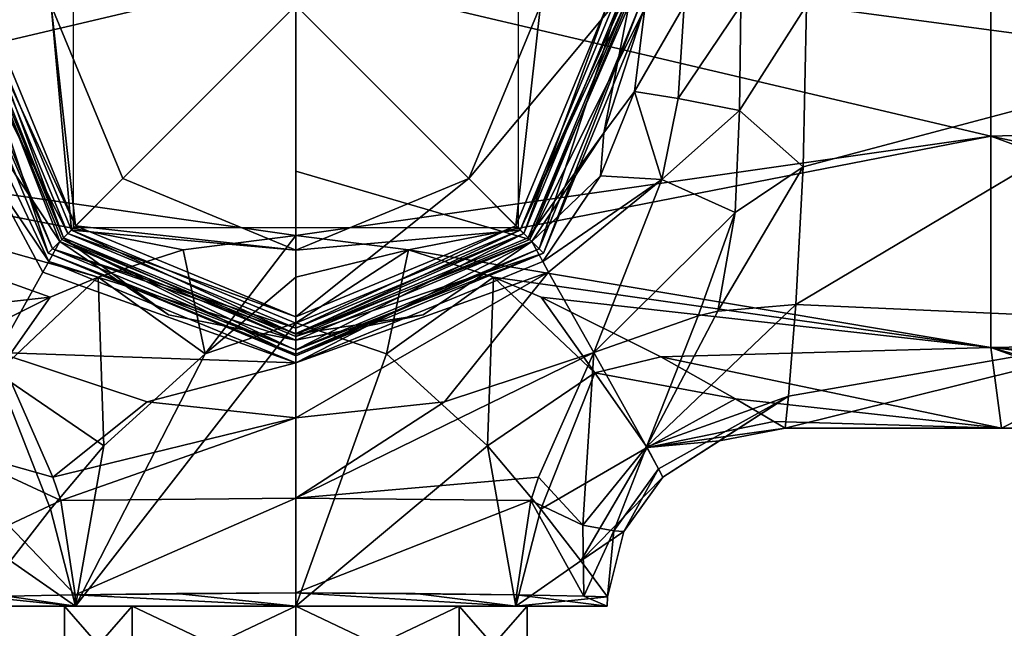
# Model space of a CAD drawing. Units: millimetres. Extents: x -148 to 148, y -216 to 1135.
# Drawn here: x -12 to 32, y -28 to -1 of the extents above; entities that cross this region are included whole.
import ezdxf

# ---------------------------------------------------------------- set-up
doc = ezdxf.new("R2010")
doc.units = ezdxf.units.MM
doc.header["$LTSCALE"] = 13.670324
for name, color, linetype in [('207', 7, 'CONTINUOUS'), ('208', 7, 'CONTINUOUS'), ('209', 7, 'CONTINUOUS'), ('210', 7, 'CONTINUOUS'), ('211', 7, 'CONTINUOUS'), ('212', 7, 'CONTINUOUS'), ('213', 7, 'CONTINUOUS'), ('214', 7, 'CONTINUOUS'), ('215', 7, 'CONTINUOUS'), ('216', 7, 'CONTINUOUS'), ('217', 7, 'CONTINUOUS'), ('218', 7, 'CONTINUOUS'), ('219', 7, 'CONTINUOUS'), ('220', 7, 'CONTINUOUS'), ('221', 7, 'CONTINUOUS'), ('45', 7, 'CONTINUOUS'), ('46', 7, 'CONTINUOUS'), ('54', 7, 'CONTINUOUS'), ('55', 7, 'CONTINUOUS'), ('63', 7, 'CONTINUOUS'), ('64', 7, 'CONTINUOUS'), ('66', 7, 'CONTINUOUS'), ('68', 7, 'CONTINUOUS'), ('70', 7, 'CONTINUOUS'), ('78', 7, 'CONTINUOUS'), ('79', 7, 'CONTINUOUS'), ('80', 7, 'CONTINUOUS'), ('806', 7, 'CONTINUOUS'), ('807', 7, 'CONTINUOUS'), ('809', 7, 'CONTINUOUS'), ('86', 7, 'CONTINUOUS'), ('87', 7, 'CONTINUOUS'), ('88', 7, 'CONTINUOUS'), ('89', 7, 'CONTINUOUS'), ('894', 7, 'CONTINUOUS'), ('895', 7, 'CONTINUOUS'), ('90', 7, 'CONTINUOUS'), ('92', 7, 'CONTINUOUS'), ('94', 7, 'CONTINUOUS'), ('96', 7, 'CONTINUOUS'), ('98', 7, 'CONTINUOUS')]:
    doc.layers.add(name, color=color, linetype=linetype)

msp = doc.modelspace()

# ---------------------------------------------------------------- linework, layer by layer
at = {"layer": '207', "linetype": 'Continuous'}
for points in [[(-9.899, -9.899, 31.55), (-14, 0, 31.55), (-11, 0, 31.55), (-9.899, -9.899, 31.55)], [(-9.899, -9.899, 31.55), (-11, 0, 31.55), (-7.778, -7.778, 31.55), (-9.899, -9.899, 31.55)], [(11, 0, 31.55), (9.899, -9.899, 31.55), (7.778, -7.778, 31.55), (11, 0, 31.55)], [(14, 0, 31.55), (9.899, -9.899, 31.55), (11, 0, 31.55), (14, 0, 31.55)], [(0, -11, 31.55), (-9.899, -9.899, 31.55), (-7.778, -7.778, 31.55), (0, -11, 31.55)], [(9.899, -9.899, 31.55), (0, -14, 31.55), (7.778, -7.778, 31.55), (9.899, -9.899, 31.55)], [(7.778, -7.778, 31.55), (0, -14, 31.55), (0, -11, 31.55), (7.778, -7.778, 31.55)], [(0, -14, 31.55), (-9.899, -9.899, 31.55), (0, -11, 31.55), (0, -14, 31.55)]]:
    msp.add_3dface(points, dxfattribs=at)
at = {"layer": '208', "linetype": 'Continuous'}
for points in [[(-14.5, 0, 32.05), (-10.253, -10.253, 32.05), (-14.5, 0, 47.938), (-14.5, 0, 32.05)], [(-14.5, 0, 47.938), (-10.253, -10.253, 32.05), (-10.253, -10.253, 47.938), (-14.5, 0, 47.938)], [(-10.253, -10.253, 32.05), (0, -14.5, 32.05), (-10.253, -10.253, 47.938), (-10.253, -10.253, 32.05)], [(-10.253, -10.253, 47.938), (0, -14.5, 32.05), (0, -14.5, 47.938), (-10.253, -10.253, 47.938)]]:
    msp.add_3dface(points, dxfattribs=at)
at = {"layer": '209', "linetype": 'Continuous'}
for points in [[(14.5, 0, 47.938), (10.253, -10.253, 47.938), (14.5, 0, 32.05), (14.5, 0, 47.938)], [(14.5, 0, 32.05), (10.253, -10.253, 47.938), (10.253, -10.253, 32.05), (14.5, 0, 32.05)], [(0, -14.5, 47.938), (0, -14.5, 32.05), (10.253, -10.253, 32.05), (0, -14.5, 47.938)], [(10.253, -10.253, 47.938), (0, -14.5, 47.938), (10.253, -10.253, 32.05), (10.253, -10.253, 47.938)]]:
    msp.add_3dface(points, dxfattribs=at)
at = {"layer": '210', "linetype": 'Continuous'}
for points in [[(9.899, -9.899, 31.55), (14, 0, 31.55), (10.253, -10.253, 32.05), (9.899, -9.899, 31.55)], [(14, 0, 31.55), (14.5, 0, 32.05), (10.253, -10.253, 32.05), (14, 0, 31.55)], [(0, -14, 31.55), (9.899, -9.899, 31.55), (0, -14.5, 32.05), (0, -14, 31.55)], [(0, -14.5, 32.05), (9.899, -9.899, 31.55), (10.253, -10.253, 32.05), (0, -14.5, 32.05)]]:
    msp.add_3dface(points, dxfattribs=at)
at = {"layer": '211', "linetype": 'Continuous'}
for points in [[(-14, 0, 31.55), (-9.899, -9.899, 31.55), (-14.5, 0, 32.05), (-14, 0, 31.55)], [(-9.899, -9.899, 31.55), (-10.253, -10.253, 32.05), (-14.5, 0, 32.05), (-9.899, -9.899, 31.55)], [(-9.899, -9.899, 31.55), (0, -14, 31.55), (-10.253, -10.253, 32.05), (-9.899, -9.899, 31.55)], [(0, -14, 31.55), (0, -14.5, 32.05), (-10.253, -10.253, 32.05), (0, -14, 31.55)]]:
    msp.add_3dface(points, dxfattribs=at)
at = {"layer": '212', "linetype": 'Continuous'}
for points in [[(-14.5, 0, 47.938), (-10.253, -10.253, 47.938), (-15.472, 0, 50.358), (-14.5, 0, 47.938)], [(-15.472, 0, 50.358), (-10.253, -10.253, 47.938), (-10.941, -10.941, 50.358), (-15.472, 0, 50.358)], [(-10.253, -10.253, 47.938), (0, -14.5, 47.938), (-10.941, -10.941, 50.358), (-10.253, -10.253, 47.938)], [(-10.941, -10.941, 50.358), (0, -14.5, 47.938), (0, -14.752, 49.242), (-10.941, -10.941, 50.358)], [(0, -15.472, 50.358), (-10.941, -10.941, 50.358), (0, -14.752, 49.242), (0, -15.472, 50.358)]]:
    msp.add_3dface(points, dxfattribs=at)
at = {"layer": '213', "linetype": 'Continuous'}
for points in [[(-15.472, 0, 50.358), (-10.941, -10.941, 50.358), (-15.75, 0, 51.05), (-15.472, 0, 50.358)], [(-15.75, 0, 51.05), (-10.941, -10.941, 50.358), (-11.137, -11.137, 51.05), (-15.75, 0, 51.05)], [(-10.941, -10.941, 50.358), (0, -15.472, 50.358), (-11.137, -11.137, 51.05), (-10.941, -10.941, 50.358)], [(-11.137, -11.137, 51.05), (0, -15.472, 50.358), (0, -15.678, 50.677), (-11.137, -11.137, 51.05)], [(0, -15.75, 51.05), (-11.137, -11.137, 51.05), (0, -15.678, 50.677), (0, -15.75, 51.05)]]:
    msp.add_3dface(points, dxfattribs=at)
at = {"layer": '214', "linetype": 'Continuous'}
for points in [[(-15.75, 0, 51.05), (-11.137, -11.137, 51.05), (-15.75, 0, 53.132), (-15.75, 0, 51.05)], [(-15.75, 0, 53.132), (-11.137, -11.137, 51.05), (-11.137, -11.137, 53.132), (-15.75, 0, 53.132)], [(-11.137, -11.137, 51.05), (0, -15.75, 51.05), (-11.137, -11.137, 53.132), (-11.137, -11.137, 51.05)], [(-11.137, -11.137, 53.132), (0, -15.75, 51.05), (0, -15.75, 53.132), (-11.137, -11.137, 53.132)]]:
    msp.add_3dface(points, dxfattribs=at)
at = {"layer": '215', "linetype": 'Continuous'}
for points in [[(-15.75, 0, 53.132), (-11.137, -11.137, 53.132), (-14.874, 0, 54.125), (-15.75, 0, 53.132)], [(-14.874, 0, 54.125), (-11.137, -11.137, 53.132), (-10.517, -10.517, 54.125), (-14.874, 0, 54.125)], [(-11.137, -11.137, 53.132), (0, -15.75, 53.132), (-10.517, -10.517, 54.125), (-11.137, -11.137, 53.132)], [(-10.517, -10.517, 54.125), (0, -15.75, 53.132), (0, -15.5, 53.794), (-10.517, -10.517, 54.125)], [(0, -14.874, 54.125), (-10.517, -10.517, 54.125), (0, -15.5, 53.794), (0, -14.874, 54.125)]]:
    msp.add_3dface(points, dxfattribs=at)
at = {"layer": '216', "linetype": 'Continuous'}
for points in [[(-14.874, 0, 54.125), (-10.517, -10.517, 54.125), (0, 0, 55.05), (-14.874, 0, 54.125)], [(-10.517, -10.517, 54.125), (0, -14.874, 54.125), (0, 0, 55.05), (-10.517, -10.517, 54.125)], [(0, 0, 55.05), (0, -14.874, 54.125), (0, -7.451, 54.818), (0, 0, 55.05)]]:
    msp.add_3dface(points, dxfattribs=at)
at = {"layer": '217', "linetype": 'Continuous'}
for points in [[(10.253, -10.253, 47.938), (14.5, 0, 47.938), (10.941, -10.941, 50.358), (10.253, -10.253, 47.938)], [(10.941, -10.941, 50.358), (14.5, 0, 47.938), (15.472, 0, 50.358), (10.941, -10.941, 50.358)], [(0, -14.5, 47.938), (10.253, -10.253, 47.938), (0, -14.752, 49.242), (0, -14.5, 47.938)], [(10.253, -10.253, 47.938), (0, -15.472, 50.358), (0, -14.752, 49.242), (10.253, -10.253, 47.938)], [(0, -15.472, 50.358), (10.253, -10.253, 47.938), (10.941, -10.941, 50.358), (0, -15.472, 50.358)]]:
    msp.add_3dface(points, dxfattribs=at)
at = {"layer": '218', "linetype": 'Continuous'}
for points in [[(10.941, -10.941, 50.358), (15.472, 0, 50.358), (11.137, -11.137, 51.05), (10.941, -10.941, 50.358)], [(11.137, -11.137, 51.05), (15.472, 0, 50.358), (15.75, 0, 51.05), (11.137, -11.137, 51.05)], [(0, -15.678, 50.677), (0, -15.472, 50.358), (10.941, -10.941, 50.358), (0, -15.678, 50.677)], [(0, -15.75, 51.05), (0, -15.678, 50.677), (10.941, -10.941, 50.358), (0, -15.75, 51.05)], [(0, -15.75, 51.05), (10.941, -10.941, 50.358), (11.137, -11.137, 51.05), (0, -15.75, 51.05)]]:
    msp.add_3dface(points, dxfattribs=at)
at = {"layer": '219', "linetype": 'Continuous'}
for points in [[(11.137, -11.137, 51.05), (15.75, 0, 51.05), (11.137, -11.137, 53.132), (11.137, -11.137, 51.05)], [(11.137, -11.137, 53.132), (15.75, 0, 51.05), (15.75, 0, 53.132), (11.137, -11.137, 53.132)], [(0, -15.75, 53.132), (0, -15.75, 51.05), (11.137, -11.137, 51.05), (0, -15.75, 53.132)], [(0, -15.75, 53.132), (11.137, -11.137, 51.05), (11.137, -11.137, 53.132), (0, -15.75, 53.132)]]:
    msp.add_3dface(points, dxfattribs=at)
at = {"layer": '220', "linetype": 'Continuous'}
for points in [[(11.137, -11.137, 53.132), (15.75, 0, 53.132), (10.517, -10.517, 54.125), (11.137, -11.137, 53.132)], [(10.517, -10.517, 54.125), (15.75, 0, 53.132), (14.874, 0, 54.125), (10.517, -10.517, 54.125)], [(0, -14.874, 54.125), (11.137, -11.137, 53.132), (10.517, -10.517, 54.125), (0, -14.874, 54.125)], [(0, -15.5, 53.794), (0, -15.75, 53.132), (11.137, -11.137, 53.132), (0, -15.5, 53.794)], [(0, -14.874, 54.125), (0, -15.5, 53.794), (11.137, -11.137, 53.132), (0, -14.874, 54.125)]]:
    msp.add_3dface(points, dxfattribs=at)
at = {"layer": '221', "linetype": 'Continuous'}
for points in [[(0, 0, 55.05), (0, -7.451, 54.818), (10.517, -10.517, 54.125), (0, 0, 55.05)], [(0, 0, 55.05), (10.517, -10.517, 54.125), (14.874, 0, 54.125), (0, 0, 55.05)], [(0, -7.451, 54.818), (0, -14.874, 54.125), (10.517, -10.517, 54.125), (0, -7.451, 54.818)]]:
    msp.add_3dface(points, dxfattribs=at)
at = {"layer": '45', "color": 1, "linetype": 'Continuous'}
for points in [[(-14, -27), (-9.899, -27, -9.899), (-10.4, -27), (-14, -27)], [(-9.899, -27, 9.899), (-14, -27), (-7.354, -27, 7.354), (-9.899, -27, 9.899)], [(-7.354, -27, 7.354), (-14, -27), (-10.4, -27), (-7.354, -27, 7.354)], [(-10.4, -27), (-9.899, -27, -9.899), (-7.354, -27, -7.354), (-10.4, -27)], [(0, -27, 14), (-9.899, -27, 9.899), (0, -27, 10.4), (0, -27, 14)], [(-9.899, -27, -9.899), (0, -27, -14), (0, -27, -10.4), (-9.899, -27, -9.899)], [(-7.354, -27, -7.354), (-9.899, -27, -9.899), (0, -27, -10.4), (-7.354, -27, -7.354)], [(0, -27, 10.4), (-9.899, -27, 9.899), (-7.354, -27, 7.354), (0, -27, 10.4)], [(9.899, -27, 9.899), (0, -27, 14), (0, -27, 10.4), (9.899, -27, 9.899)], [(7.354, -27, 7.354), (9.899, -27, 9.899), (0, -27, 10.4), (7.354, -27, 7.354)], [(0, -27, -14), (9.899, -27, -9.899), (0, -27, -10.4), (0, -27, -14)], [(0, -27, -10.4), (9.899, -27, -9.899), (7.354, -27, -7.354), (0, -27, -10.4)], [(10.4, -27), (9.899, -27, 9.899), (7.354, -27, 7.354), (10.4, -27)], [(9.899, -27, -9.899), (14, -27), (7.354, -27, -7.354), (9.899, -27, -9.899)], [(14, -27), (10.4, -27), (7.354, -27, -7.354), (14, -27)], [(14, -27), (9.899, -27, 9.899), (10.4, -27), (14, -27)]]:
    msp.add_3dface(points, dxfattribs=at)
at = {"layer": '46', "linetype": 'Continuous'}
for points in [[(-31.25, -5.871, -18.07), (-31.25, 5.871, -18.07), (0, 1.481, -18.942), (-31.25, -5.871, -18.07)], [(0, -10.335, -15.943), (-31.25, -5.871, -18.07), (0, 1.481, -18.942), (0, -10.335, -15.943)], [(-31.25, -15.371, -11.168), (-31.25, -5.871, -18.07), (-11.041, -13.107, -13.755), (-31.25, -15.371, -11.168)], [(-11.041, -13.107, -13.755), (-31.25, -5.871, -18.07), (-8.893, -12.213, -14.555), (-11.041, -13.107, -13.755)], [(-8.893, -12.213, -14.555), (-31.25, -5.871, -18.07), (-5.071, -10.983, -15.504), (-8.893, -12.213, -14.555)], [(-5.071, -10.983, -15.504), (-31.25, -5.871, -18.07), (0, -10.335, -15.943), (-5.071, -10.983, -15.504)], [(-16.414, -15.788, -10.571), (-31.25, -15.371, -11.168), (-11.041, -13.107, -13.755), (-16.414, -15.788, -10.571)]]:
    msp.add_3dface(points, dxfattribs=at)
at = {"layer": '54', "linetype": 'Continuous'}
for points in [[(41.064, -2.412, 18.846), (41.064, 10.642, 15.74), (22.971, 0, 19), (41.064, -2.412, 18.846)], [(22.821, -7.259, 17.559), (41.064, -2.412, 18.846), (22.971, 0, 19), (22.821, -7.259, 17.559)], [(41.064, -14.262, 12.553), (41.064, -2.412, 18.846), (22.491, -13.435, 13.435), (41.064, -14.262, 12.553)], [(22.491, -13.435, 13.435), (41.064, -2.412, 18.846), (22.821, -7.259, 17.559), (22.491, -13.435, 13.435)], [(22.16, -17.559, 7.259), (41.064, -14.262, 12.553), (22.491, -13.435, 13.435), (22.16, -17.559, 7.259)], [(31.733, -19), (41.064, -14.262, 12.553), (22.011, -19), (31.733, -19)], [(22.011, -19), (41.064, -14.262, 12.553), (22.16, -17.559, 7.259), (22.011, -19)], [(41.293, -19), (41.064, -14.262, 12.553), (31.733, -19), (41.293, -19)]]:
    msp.add_3dface(points, dxfattribs=at)
at = {"layer": '55', "linetype": 'Continuous'}
for points in [[(0, 1.481, -18.942), (31.25, 5.871, -18.07), (31.25, -5.871, -18.07), (0, 1.481, -18.942)], [(31.25, -5.871, -18.07), (31.25, 5.871, -18.07), (50.616, -5.313, -18.242), (31.25, -5.871, -18.07)], [(50.616, -5.313, -18.242), (31.25, 5.871, -18.07), (50, 0, -19), (50.616, -5.313, -18.242)], [(0, -10.335, -15.943), (0, 1.481, -18.942), (31.25, -5.871, -18.07), (0, -10.335, -15.943)], [(52.566, -10.445, -15.871), (31.25, -5.871, -18.07), (50.616, -5.313, -18.242), (52.566, -10.445, -15.871)], [(0, -10.335, -15.943), (31.25, -5.871, -18.07), (5.071, -10.983, -15.504), (0, -10.335, -15.943)], [(31.25, -5.871, -18.07), (31.25, -15.371, -11.168), (5.071, -10.983, -15.504), (31.25, -5.871, -18.07)], [(31.25, -15.371, -11.168), (31.25, -5.871, -18.07), (55.996, -14.931, -11.751), (31.25, -15.371, -11.168)], [(55.996, -14.931, -11.751), (31.25, -5.871, -18.07), (52.566, -10.445, -15.871), (55.996, -14.931, -11.751)], [(5.071, -10.983, -15.504), (31.25, -15.371, -11.168), (8.893, -12.213, -14.555), (5.071, -10.983, -15.504)], [(8.893, -12.213, -14.555), (31.25, -15.371, -11.168), (11.041, -13.107, -13.755), (8.893, -12.213, -14.555)], [(11.041, -13.107, -13.755), (31.25, -15.371, -11.168), (16.414, -15.788, -10.571), (11.041, -13.107, -13.755)], [(59.534, -17.482, -7.445), (31.25, -15.371, -11.168), (55.996, -14.931, -11.751), (59.534, -17.482, -7.445)], [(31.25, -15.371, -11.168), (31.733, -19), (16.414, -15.788, -10.571), (31.25, -15.371, -11.168)], [(62.5, -18.945), (44.091, -19), (31.25, -15.371, -11.168), (62.5, -18.945)], [(62.5, -18.945), (31.25, -15.371, -11.168), (61.815, -18.631, -3.576), (62.5, -18.945)], [(44.091, -19), (41.293, -19), (31.25, -15.371, -11.168), (44.091, -19)], [(41.293, -19), (31.733, -19), (31.25, -15.371, -11.168), (41.293, -19)], [(61.815, -18.631, -3.576), (31.25, -15.371, -11.168), (59.534, -17.482, -7.445), (61.815, -18.631, -3.576)], [(16.414, -15.788, -10.571), (31.733, -19), (19.774, -17.679, -6.96), (16.414, -15.788, -10.571)], [(19.774, -17.679, -6.96), (31.733, -19), (21.498, -18.694, -3.397), (19.774, -17.679, -6.96)], [(31.733, -19), (22.011, -19), (21.498, -18.694, -3.397), (31.733, -19)]]:
    msp.add_3dface(points, dxfattribs=at)
at = {"layer": '63', "linetype": 'Continuous'}
for points in [[(-14.276, 0, 31), (-10.09, -10.099, 31), (-11, 0, 31), (-14.276, 0, 31)], [(-11, 0, 31), (-10.09, -10.099, 31), (-7.779, -7.777, 31), (-11, 0, 31)], [(10.09, -10.099, 31), (14.276, 0, 31), (7.779, -7.777, 31), (10.09, -10.099, 31)], [(7.779, -7.777, 31), (14.276, 0, 31), (11, 0, 31), (7.779, -7.777, 31)], [(-7.779, -7.777, 31), (-10.09, -10.099, 31), (0, -11, 31), (-7.779, -7.777, 31)], [(0, -11, 31), (10.09, -10.099, 31), (7.779, -7.777, 31), (0, -11, 31)], [(-10.09, -10.099, 31), (0, -14.275, 31), (0, -11, 31), (-10.09, -10.099, 31)], [(0, -14.275, 31), (10.09, -10.099, 31), (0, -11, 31), (0, -14.275, 31)]]:
    msp.add_3dface(points, dxfattribs=at)
at = {"layer": '64', "linetype": 'Continuous'}
for points in [[(-10.447, -10.447, 30.526), (-14.775, 0, 30.526), (-10.616, -10.616, 25.984), (-10.447, -10.447, 30.526)], [(-10.616, -10.616, 25.984), (-14.775, 0, 30.526), (-13.855, -5.726, 26.395), (-10.616, -10.616, 25.984)], [(14.982, 0, 26.581), (14.775, 0, 30.526), (10.447, -10.447, 30.526), (14.982, 0, 26.581)], [(14.982, 0, 26.581), (10.447, -10.447, 30.526), (13.855, -5.726, 26.395), (14.982, 0, 26.581)], [(13.855, -5.726, 26.395), (10.447, -10.447, 30.526), (10.616, -10.616, 25.984), (13.855, -5.726, 26.395)], [(-5.722, -13.903, 25.572), (-10.447, -10.447, 30.526), (-10.616, -10.616, 25.984), (-5.722, -13.903, 25.572)], [(0, -14.775, 30.526), (-10.447, -10.447, 30.526), (0, -15.044, 25.387), (0, -14.775, 30.526)], [(0, -15.044, 25.387), (-10.447, -10.447, 30.526), (-5.722, -13.903, 25.572), (0, -15.044, 25.387)], [(10.447, -10.447, 30.526), (0, -14.775, 30.526), (10.616, -10.616, 25.984), (10.447, -10.447, 30.526)], [(10.616, -10.616, 25.984), (0, -14.775, 30.526), (5.722, -13.903, 25.572), (10.616, -10.616, 25.984)], [(5.722, -13.903, 25.572), (0, -14.775, 30.526), (0, -15.044, 25.387), (5.722, -13.903, 25.572)]]:
    msp.add_3dface(points, dxfattribs=at)
at = {"layer": '66', "linetype": 'Continuous'}
for points in [[(4.073, -15.666, -14.014), (0, -27, -14), (0, -14.268, -14.667), (4.073, -15.666, -14.014)], [(8.626, -19.801, -11.502), (0, -27, -14), (4.073, -15.666, -14.014), (8.626, -19.801, -11.502)], [(9.899, -27, -9.899), (0, -27, -14), (8.626, -19.801, -11.502), (9.899, -27, -9.899)], [(11.023, -22.639, -8.997), (9.899, -27, -9.899), (8.626, -19.801, -11.502), (11.023, -22.639, -8.997)], [(12.824, -24.962, -5.878), (9.899, -27, -9.899), (11.023, -22.639, -8.997), (12.824, -24.962, -5.878)], [(14.022, -26.581), (9.899, -27, -9.899), (12.824, -24.962, -5.878), (14.022, -26.581)], [(0, -27, 14), (9.899, -27, 9.899), (0, -26.4, 14.031), (0, -27, 14)], [(0, -26.4, 14.031), (9.899, -27, 9.899), (5.367, -26.428, 12.963), (0, -26.4, 14.031)], [(5.367, -26.428, 12.963), (9.899, -27, 9.899), (9.918, -26.491, 9.918), (5.367, -26.428, 12.963)], [(9.899, -27, 9.899), (14, -27), (9.918, -26.491, 9.918), (9.899, -27, 9.899)], [(9.918, -26.491, 9.918), (14, -27), (12.956, -26.553, 5.367), (9.918, -26.491, 9.918)], [(12.956, -26.553, 5.367), (14, -27), (14.022, -26.581), (12.956, -26.553, 5.367)], [(14, -27), (9.899, -27, -9.899), (14.022, -26.581), (14, -27)]]:
    msp.add_3dface(points, dxfattribs=at)
at = {"layer": '68', "linetype": 'Continuous'}
for points in [[(0, -27, -14), (-9.899, -27, -9.899), (0, -14.268, -14.667), (0, -27, -14)], [(0, -14.268, -14.667), (-9.899, -27, -9.899), (-4.073, -15.666, -14.014), (0, -14.268, -14.667)], [(-4.073, -15.666, -14.014), (-9.899, -27, -9.899), (-8.626, -19.801, -11.502), (-4.073, -15.666, -14.014)], [(-8.626, -19.801, -11.502), (-9.899, -27, -9.899), (-11.023, -22.639, -8.997), (-8.626, -19.801, -11.502)], [(-11.023, -22.639, -8.997), (-9.899, -27, -9.899), (-12.824, -24.962, -5.878), (-11.023, -22.639, -8.997)], [(-9.899, -27, -9.899), (-14, -27), (-12.824, -24.962, -5.878), (-9.899, -27, -9.899)], [(-14.022, -26.581), (-9.899, -27, 9.899), (-12.956, -26.553, 5.367), (-14.022, -26.581)], [(-12.956, -26.553, 5.367), (-9.899, -27, 9.899), (-9.918, -26.491, 9.918), (-12.956, -26.553, 5.367)], [(-9.918, -26.491, 9.918), (0, -27, 14), (-5.367, -26.428, 12.963), (-9.918, -26.491, 9.918)], [(-9.899, -27, 9.899), (0, -27, 14), (-9.918, -26.491, 9.918), (-9.899, -27, 9.899)], [(0, -27, 14), (0, -26.4, 14.031), (-5.367, -26.428, 12.963), (0, -27, 14)], [(-14, -27), (-9.899, -27, 9.899), (-14.022, -26.581), (-14, -27)]]:
    msp.add_3dface(points, dxfattribs=at)
at = {"layer": '70', "linetype": 'Continuous'}
for points in [[(-5.071, -10.983, -15.504), (0, -10.335, -15.943), (-4.073, -15.666, -14.014), (-5.071, -10.983, -15.504)], [(-4.073, -15.666, -14.014), (0, -10.335, -15.943), (0, -12.217, -15.047), (-4.073, -15.666, -14.014)], [(-8.893, -12.213, -14.555), (-5.071, -10.983, -15.504), (-4.073, -15.666, -14.014), (-8.893, -12.213, -14.555)], [(-11.041, -13.107, -13.755), (-8.893, -12.213, -14.555), (-13.446, -16.512, -10.314), (-11.041, -13.107, -13.755)], [(-8.893, -12.213, -14.555), (-8.626, -19.801, -11.502), (-13.446, -16.512, -10.314), (-8.893, -12.213, -14.555)], [(-8.893, -12.213, -14.555), (-4.073, -15.666, -14.014), (-8.626, -19.801, -11.502), (-8.893, -12.213, -14.555)], [(0, -14.268, -14.667), (-4.073, -15.666, -14.014), (0, -12.217, -15.047), (0, -14.268, -14.667)], [(-16.414, -15.788, -10.571), (-11.041, -13.107, -13.755), (-13.446, -16.512, -10.314), (-16.414, -15.788, -10.571)], [(-8.626, -19.801, -11.502), (-11.023, -22.639, -8.997), (-13.446, -16.512, -10.314), (-8.626, -19.801, -11.502)], [(-11.023, -22.639, -8.997), (-12.824, -24.962, -5.878), (-13.446, -16.512, -10.314), (-11.023, -22.639, -8.997)]]:
    msp.add_3dface(points, dxfattribs=at)
at = {"layer": '78', "linetype": 'Continuous'}
for points in [[(-13.397, -15.604, 15.221), (-15.768, -19.839, 7.766), (-10.918, -21.202, 11.403), (-13.397, -15.604, 15.221)], [(-15.768, -19.839, 7.766), (-12.915, -23.363, 7.214), (-10.57, -22.256, 10.866), (-15.768, -19.839, 7.766)], [(-15.768, -19.839, 7.766), (-10.57, -22.256, 10.866), (-10.918, -21.202, 11.403), (-15.768, -19.839, 7.766)], [(-12.915, -23.363, 7.214), (-9.918, -26.491, 9.918), (-10.57, -22.256, 10.866), (-12.915, -23.363, 7.214)], [(-12.956, -26.553, 5.367), (-9.918, -26.491, 9.918), (-12.915, -23.363, 7.214), (-12.956, -26.553, 5.367)]]:
    msp.add_3dface(points, dxfattribs=at)
at = {"layer": '79', "linetype": 'Continuous'}
for points in [[(0, -15.044, 25.387), (-10.616, -10.616, 25.984), (-11.105, -11.501, 21.776), (0, -15.044, 25.387)], [(0, -15.044, 25.387), (-5.722, -13.903, 25.572), (-10.616, -10.616, 25.984), (0, -15.044, 25.387)], [(-11.368, -11.986, 20.766), (0, -16.065, 21.134), (-11.105, -11.501, 21.776), (-11.368, -11.986, 20.766)], [(0, -16.065, 21.134), (0, -15.044, 25.387), (-11.105, -11.501, 21.776), (0, -16.065, 21.134)], [(-13.397, -15.604, 15.221), (0, -16.065, 21.134), (-11.368, -11.986, 20.766), (-13.397, -15.604, 15.221)], [(0, -16.065, 21.134), (-13.397, -15.604, 15.221), (-6.689, -17.813, 16.981), (0, -16.065, 21.134)], [(0, -18.542, 17.53), (0, -16.065, 21.134), (-6.689, -17.813, 16.981), (0, -18.542, 17.53)]]:
    msp.add_3dface(points, dxfattribs=at)
at = {"layer": '80', "linetype": 'Continuous'}
for points in [[(-10.616, -10.616, 25.984), (-13.855, -5.726, 26.395), (-11.105, -11.501, 21.776), (-10.616, -10.616, 25.984)], [(-11.105, -11.501, 21.776), (-13.855, -5.726, 26.395), (-13.708, -7.653, 23.116), (-11.105, -11.501, 21.776)], [(-13.397, -15.604, 15.221), (-11.368, -11.986, 20.766), (-13.708, -7.653, 23.116), (-13.397, -15.604, 15.221)], [(-11.368, -11.986, 20.766), (-11.105, -11.501, 21.776), (-13.708, -7.653, 23.116), (-11.368, -11.986, 20.766)]]:
    msp.add_3dface(points, dxfattribs=at)
at = {"layer": '806', "linetype": 'Continuous'}
for points in [[(-10.4, -27), (-7.354, -27, -7.354), (-10.4, -30.5), (-10.4, -27)], [(-10.4, -30.5), (-7.354, -27, -7.354), (-7.354, -30.5, -7.353), (-10.4, -30.5)], [(-7.354, -27, -7.354), (0, -27, -10.4), (-7.354, -30.5, -7.353), (-7.354, -27, -7.354)], [(0, -27, -10.4), (0, -30.5, -10.4), (-7.354, -30.5, -7.353), (0, -27, -10.4)], [(0, -27, -10.4), (7.354, -27, -7.354), (0, -30.5, -10.4), (0, -27, -10.4)], [(7.354, -27, -7.354), (7.354, -30.5, -7.353), (0, -30.5, -10.4), (7.354, -27, -7.354)], [(7.354, -27, -7.354), (10.4, -27), (7.354, -30.5, -7.353), (7.354, -27, -7.354)], [(10.4, -27), (10.4, -30.5), (7.354, -30.5, -7.353), (10.4, -27)]]:
    msp.add_3dface(points, dxfattribs=at)
at = {"layer": '807', "linetype": 'Continuous'}
for points in [[(-7.354, -27, 7.354), (-10.4, -27), (-7.354, -30.5, 7.353), (-7.354, -27, 7.354)], [(-10.4, -27), (-10.4, -30.5), (-7.354, -30.5, 7.353), (-10.4, -27)], [(0, -27, 10.4), (-7.354, -27, 7.354), (0, -30.5, 10.4), (0, -27, 10.4)], [(-7.354, -27, 7.354), (-7.354, -30.5, 7.353), (0, -30.5, 10.4), (-7.354, -27, 7.354)], [(7.354, -27, 7.354), (0, -27, 10.4), (7.354, -30.5, 7.353), (7.354, -27, 7.354)], [(0, -27, 10.4), (0, -30.5, 10.4), (7.354, -30.5, 7.353), (0, -27, 10.4)], [(10.4, -27), (7.354, -27, 7.354), (10.4, -30.5), (10.4, -27)], [(7.354, -27, 7.354), (7.354, -30.5, 7.353), (10.4, -30.5), (7.354, -27, 7.354)]]:
    msp.add_3dface(points, dxfattribs=at)
at = {"layer": '809', "linetype": 'Continuous'}
for points in [[(-11, 0, 31), (-7.779, -7.777, 31), (-11, 0, 31.55), (-11, 0, 31)], [(-11, 0, 31.55), (-7.779, -7.777, 31), (-7.778, -7.778, 31.55), (-11, 0, 31.55)], [(7.779, -7.777, 31), (11, 0, 31), (7.778, -7.778, 31.55), (7.779, -7.777, 31)], [(11, 0, 31), (11, 0, 31.55), (7.778, -7.778, 31.55), (11, 0, 31)], [(-7.779, -7.777, 31), (0, -11, 31), (-7.778, -7.778, 31.55), (-7.779, -7.777, 31)], [(0, -11, 31), (0, -11, 31.55), (-7.778, -7.778, 31.55), (0, -11, 31)], [(0, -11, 31), (7.779, -7.777, 31), (0, -11, 31.55), (0, -11, 31)], [(7.779, -7.777, 31), (7.778, -7.778, 31.55), (0, -11, 31.55), (7.779, -7.777, 31)]]:
    msp.add_3dface(points, dxfattribs=at)
at = {"layer": '86', "linetype": 'Continuous'}
for points in [[(20.006, 0, 19.57), (17.464, 0, 21.197), (17.199, -4.175, 20.828), (20.006, 0, 19.57)], [(19.948, -4.724, 18.951), (20.006, 0, 19.57), (17.199, -4.175, 20.828), (19.948, -4.724, 18.951)], [(22.821, -7.259, 17.559), (22.971, 0, 19), (19.948, -4.724, 18.951), (22.821, -7.259, 17.559)], [(22.971, 0, 19), (20.006, 0, 19.57), (19.948, -4.724, 18.951), (22.971, 0, 19)], [(16.467, -7.823, 19.781), (19.948, -4.724, 18.951), (17.199, -4.175, 20.828), (16.467, -7.823, 19.781)], [(19.755, -9.306, 17.023), (19.948, -4.724, 18.951), (16.467, -7.823, 19.781), (19.755, -9.306, 17.023)], [(19.755, -9.306, 17.023), (22.821, -7.259, 17.559), (19.948, -4.724, 18.951), (19.755, -9.306, 17.023)], [(22.491, -13.435, 13.435), (22.821, -7.259, 17.559), (18.983, -13.739, 13.705), (22.491, -13.435, 13.435)], [(18.983, -13.739, 13.705), (22.821, -7.259, 17.559), (19.755, -9.306, 17.023), (18.983, -13.739, 13.705)], [(13.397, -15.604, 15.221), (19.755, -9.306, 17.023), (16.467, -7.823, 19.781), (13.397, -15.604, 15.221)], [(18.097, -13.946, 13.875), (19.755, -9.306, 17.023), (13.397, -15.604, 15.221), (18.097, -13.946, 13.875)], [(18.983, -13.739, 13.705), (19.755, -9.306, 17.023), (18.097, -13.946, 13.875), (18.983, -13.739, 13.705)]]:
    msp.add_3dface(points, dxfattribs=at)
at = {"layer": '87', "linetype": 'Continuous'}
for points in [[(22.16, -17.559, 7.259), (22.491, -13.435, 13.435), (15.768, -19.839, 7.766), (22.16, -17.559, 7.259)], [(22.491, -13.435, 13.435), (18.983, -13.739, 13.705), (15.768, -19.839, 7.766), (22.491, -13.435, 13.435)], [(18.097, -13.946, 13.875), (13.397, -15.604, 15.221), (15.768, -19.839, 7.766), (18.097, -13.946, 13.875)], [(18.983, -13.739, 13.705), (18.097, -13.946, 13.875), (15.768, -19.839, 7.766), (18.983, -13.739, 13.705)], [(16.309, -20.835, 4.222), (22.16, -17.559, 7.259), (15.768, -19.839, 7.766), (16.309, -20.835, 4.222)], [(16.504, -21.197), (22.16, -17.559, 7.259), (16.309, -20.835, 4.222), (16.504, -21.197)], [(19.047, -19.569), (22.16, -17.559, 7.259), (16.504, -21.197), (19.047, -19.569)], [(22.011, -19), (22.16, -17.559, 7.259), (19.047, -19.569), (22.011, -19)]]:
    msp.add_3dface(points, dxfattribs=at)
at = {"layer": '88', "linetype": 'Continuous'}
for points in [[(12.915, -23.363, 7.214), (13.397, -15.604, 15.221), (10.918, -21.202, 11.403), (12.915, -23.363, 7.214)], [(15.768, -19.839, 7.766), (13.397, -15.604, 15.221), (12.915, -23.363, 7.214), (15.768, -19.839, 7.766)], [(15.768, -19.839, 7.766), (12.915, -23.363, 7.214), (14.303, -23.609, 3.639), (15.768, -19.839, 7.766)], [(16.309, -20.835, 4.222), (15.768, -19.839, 7.766), (14.303, -23.609, 3.639), (16.309, -20.835, 4.222)], [(10.57, -22.256, 10.866), (12.915, -23.363, 7.214), (10.918, -21.202, 11.403), (10.57, -22.256, 10.866)], [(16.309, -20.835, 4.222), (14.303, -23.609, 3.639), (14.746, -23.651), (16.309, -20.835, 4.222)], [(16.504, -21.197), (16.309, -20.835, 4.222), (14.746, -23.651), (16.504, -21.197)], [(9.918, -26.491, 9.918), (12.956, -26.553, 5.367), (10.57, -22.256, 10.866), (9.918, -26.491, 9.918)], [(10.57, -22.256, 10.866), (12.956, -26.553, 5.367), (12.915, -23.363, 7.214), (10.57, -22.256, 10.866)], [(12.915, -23.363, 7.214), (12.956, -26.553, 5.367), (14.303, -23.609, 3.639), (12.915, -23.363, 7.214)], [(12.956, -26.553, 5.367), (14.022, -26.581), (14.303, -23.609, 3.639), (12.956, -26.553, 5.367)], [(14.303, -23.609, 3.639), (14.022, -26.581), (14.746, -23.651), (14.303, -23.609, 3.639)]]:
    msp.add_3dface(points, dxfattribs=at)
at = {"layer": '89', "linetype": 'Continuous'}
for points in [[(10.616, -10.616, 25.984), (5.722, -13.903, 25.572), (0, -15.044, 25.387), (10.616, -10.616, 25.984)], [(10.616, -10.616, 25.984), (0, -15.044, 25.387), (0, -16.065, 21.134), (10.616, -10.616, 25.984)], [(10.616, -10.616, 25.984), (0, -16.065, 21.134), (11.105, -11.501, 21.776), (10.616, -10.616, 25.984)], [(11.105, -11.501, 21.776), (0, -16.065, 21.134), (11.368, -11.986, 20.766), (11.105, -11.501, 21.776)], [(0, -16.065, 21.134), (0, -18.542, 17.53), (11.368, -11.986, 20.766), (0, -16.065, 21.134)], [(11.368, -11.986, 20.766), (0, -18.542, 17.53), (6.689, -17.813, 16.981), (11.368, -11.986, 20.766)], [(13.397, -15.604, 15.221), (11.368, -11.986, 20.766), (6.689, -17.813, 16.981), (13.397, -15.604, 15.221)]]:
    msp.add_3dface(points, dxfattribs=at)
at = {"layer": '894', "linetype": 'Continuous'}
for points in [[(10, 10, -100.3), (10, -10, -100.3), (-10, 10, -100.3), (10, 10, -100.3)], [(10, -10, -100.3), (-10, -10, -100.3), (-10, 10, -100.3), (10, -10, -100.3)]]:
    msp.add_3dface(points, dxfattribs=at)
at = {"layer": '895', "linetype": 'Continuous'}
for points in [[(0, 10, -90.3), (0, -10, -90.3), (0, 10, -110.3), (0, 10, -90.3)], [(0, -10, -90.3), (0, -10, -110.3), (0, 10, -110.3), (0, -10, -90.3)]]:
    msp.add_3dface(points, dxfattribs=at)
at = {"layer": '90', "linetype": 'Continuous'}
for points in [[(14.982, 0, 26.581), (13.855, -5.726, 26.395), (15.705, 0, 23.651), (14.982, 0, 26.581)], [(15.705, 0, 23.651), (13.855, -5.726, 26.395), (15.224, -3.862, 23.54), (15.705, 0, 23.651)], [(17.464, 0, 21.197), (15.705, 0, 23.651), (15.224, -3.862, 23.54), (17.464, 0, 21.197)], [(17.199, -4.175, 20.828), (17.464, 0, 21.197), (15.224, -3.862, 23.54), (17.199, -4.175, 20.828)], [(15.224, -3.862, 23.54), (13.855, -5.726, 26.395), (13.708, -7.653, 23.116), (15.224, -3.862, 23.54)], [(16.467, -7.823, 19.781), (15.224, -3.862, 23.54), (13.708, -7.653, 23.116), (16.467, -7.823, 19.781)], [(16.467, -7.823, 19.781), (17.199, -4.175, 20.828), (15.224, -3.862, 23.54), (16.467, -7.823, 19.781)], [(13.855, -5.726, 26.395), (10.616, -10.616, 25.984), (13.708, -7.653, 23.116), (13.855, -5.726, 26.395)], [(10.616, -10.616, 25.984), (11.105, -11.501, 21.776), (13.708, -7.653, 23.116), (10.616, -10.616, 25.984)], [(11.105, -11.501, 21.776), (16.467, -7.823, 19.781), (13.708, -7.653, 23.116), (11.105, -11.501, 21.776)], [(16.467, -7.823, 19.781), (11.105, -11.501, 21.776), (11.368, -11.986, 20.766), (16.467, -7.823, 19.781)], [(13.397, -15.604, 15.221), (16.467, -7.823, 19.781), (11.368, -11.986, 20.766), (13.397, -15.604, 15.221)]]:
    msp.add_3dface(points, dxfattribs=at)
at = {"layer": '92', "linetype": 'Continuous'}
for points in [[(0, -10.335, -15.943), (5.071, -10.983, -15.504), (0, -12.217, -15.047), (0, -10.335, -15.943)], [(5.071, -10.983, -15.504), (4.073, -15.666, -14.014), (0, -14.268, -14.667), (5.071, -10.983, -15.504)], [(5.071, -10.983, -15.504), (0, -14.268, -14.667), (0, -12.217, -15.047), (5.071, -10.983, -15.504)], [(5.071, -10.983, -15.504), (8.893, -12.213, -14.555), (4.073, -15.666, -14.014), (5.071, -10.983, -15.504)], [(8.893, -12.213, -14.555), (8.626, -19.801, -11.502), (4.073, -15.666, -14.014), (8.893, -12.213, -14.555)], [(8.626, -19.801, -11.502), (8.893, -12.213, -14.555), (13.446, -16.512, -10.314), (8.626, -19.801, -11.502)], [(8.893, -12.213, -14.555), (11.041, -13.107, -13.755), (13.446, -16.512, -10.314), (8.893, -12.213, -14.555)], [(11.041, -13.107, -13.755), (16.414, -15.788, -10.571), (13.446, -16.512, -10.314), (11.041, -13.107, -13.755)], [(16.414, -15.788, -10.571), (19.774, -17.679, -6.96), (13.446, -16.512, -10.314), (16.414, -15.788, -10.571)], [(11.023, -22.639, -8.997), (8.626, -19.801, -11.502), (13.446, -16.512, -10.314), (11.023, -22.639, -8.997)], [(11.023, -22.639, -8.997), (13.446, -16.512, -10.314), (15.796, -19.868, -5.309), (11.023, -22.639, -8.997)], [(13.446, -16.512, -10.314), (19.774, -17.679, -6.96), (15.796, -19.868, -5.309), (13.446, -16.512, -10.314)], [(19.774, -17.679, -6.96), (21.498, -18.694, -3.397), (15.796, -19.868, -5.309), (19.774, -17.679, -6.96)], [(21.498, -18.694, -3.397), (22.011, -19), (15.796, -19.868, -5.309), (21.498, -18.694, -3.397)], [(22.011, -19), (19.047, -19.569), (15.796, -19.868, -5.309), (22.011, -19)], [(12.824, -24.962, -5.878), (11.023, -22.639, -8.997), (15.796, -19.868, -5.309), (12.824, -24.962, -5.878)], [(16.504, -21.197), (12.824, -24.962, -5.878), (15.796, -19.868, -5.309), (16.504, -21.197)], [(19.047, -19.569), (16.504, -21.197), (15.796, -19.868, -5.309), (19.047, -19.569)], [(12.824, -24.962, -5.878), (16.504, -21.197), (14.746, -23.651), (12.824, -24.962, -5.878)], [(14.022, -26.581), (12.824, -24.962, -5.878), (14.746, -23.651), (14.022, -26.581)]]:
    msp.add_3dface(points, dxfattribs=at)
at = {"layer": '94', "linetype": 'Continuous'}
for points in [[(-13.397, -15.604, 15.221), (-10.918, -21.202, 11.403), (-6.689, -17.813, 16.981), (-13.397, -15.604, 15.221)], [(-10.918, -21.202, 11.403), (0, -18.542, 17.53), (-6.689, -17.813, 16.981), (-10.918, -21.202, 11.403)], [(-10.918, -21.202, 11.403), (-10.57, -22.256, 10.866), (0, -18.542, 17.53), (-10.918, -21.202, 11.403)], [(0, -18.542, 17.53), (-10.57, -22.256, 10.866), (0, -22.148, 15.052), (0, -18.542, 17.53)], [(-10.57, -22.256, 10.866), (-9.918, -26.491, 9.918), (0, -22.148, 15.052), (-10.57, -22.256, 10.866)], [(-9.918, -26.491, 9.918), (0, -26.4, 14.031), (0, -22.148, 15.052), (-9.918, -26.491, 9.918)], [(0, -26.4, 14.031), (-9.918, -26.491, 9.918), (-5.367, -26.428, 12.963), (0, -26.4, 14.031)]]:
    msp.add_3dface(points, dxfattribs=at)
at = {"layer": '96', "linetype": 'Continuous'}
for points in [[(10.918, -21.202, 11.403), (13.397, -15.604, 15.221), (0, -22.148, 15.052), (10.918, -21.202, 11.403)], [(13.397, -15.604, 15.221), (6.689, -17.813, 16.981), (0, -22.148, 15.052), (13.397, -15.604, 15.221)], [(6.689, -17.813, 16.981), (0, -18.542, 17.53), (0, -22.148, 15.052), (6.689, -17.813, 16.981)], [(10.57, -22.256, 10.866), (10.918, -21.202, 11.403), (0, -22.148, 15.052), (10.57, -22.256, 10.866)], [(0, -26.4, 14.031), (10.57, -22.256, 10.866), (0, -22.148, 15.052), (0, -26.4, 14.031)], [(0, -26.4, 14.031), (9.918, -26.491, 9.918), (10.57, -22.256, 10.866), (0, -26.4, 14.031)], [(0, -26.4, 14.031), (5.367, -26.428, 12.963), (9.918, -26.491, 9.918), (0, -26.4, 14.031)]]:
    msp.add_3dface(points, dxfattribs=at)
at = {"layer": '98', "linetype": 'Continuous'}
for points in [[(-14.775, 0, 30.526), (-10.447, -10.447, 30.526), (-14.62, 0, 30.863), (-14.775, 0, 30.526)], [(-10.447, -10.447, 30.526), (-14.276, 0, 31), (-14.62, 0, 30.863), (-10.447, -10.447, 30.526)], [(-10.09, -10.099, 31), (-14.276, 0, 31), (-10.447, -10.447, 30.526), (-10.09, -10.099, 31)], [(14.775, 0, 30.526), (10.09, -10.099, 31), (10.447, -10.447, 30.526), (14.775, 0, 30.526)], [(10.09, -10.099, 31), (14.775, 0, 30.526), (14.62, 0, 30.863), (10.09, -10.099, 31)], [(14.276, 0, 31), (10.09, -10.099, 31), (14.62, 0, 30.863), (14.276, 0, 31)], [(-10.09, -10.099, 31), (-10.447, -10.447, 30.526), (0, -14.775, 30.526), (-10.09, -10.099, 31)], [(0, -14.275, 31), (-10.09, -10.099, 31), (0, -14.775, 30.526), (0, -14.275, 31)], [(10.09, -10.099, 31), (0, -14.275, 31), (0, -14.775, 30.526), (10.09, -10.099, 31)], [(10.09, -10.099, 31), (0, -14.775, 30.526), (10.447, -10.447, 30.526), (10.09, -10.099, 31)]]:
    msp.add_3dface(points, dxfattribs=at)

doc.saveas('drawing.dxf')
